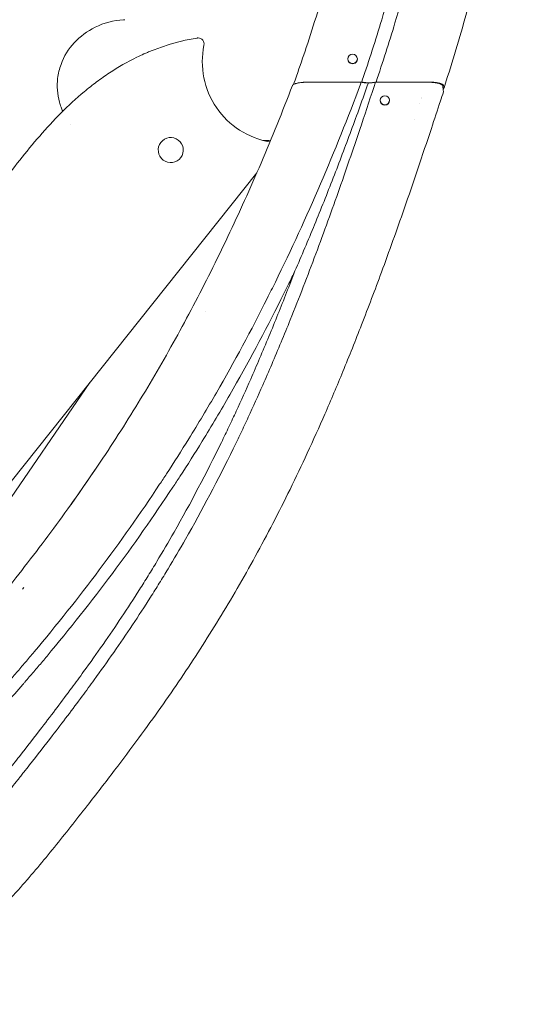
# Model space of a CAD drawing. Units: millimetres. Extents: x -2223 to 2223, y -3240 to 3057.
# Drawn here: x 208 to 717, y -1741 to -772 of the extents above; entities that cross this region are included whole.
import ezdxf

# ---------------------------------------------------------------- set-up
doc = ezdxf.new("R2010")
doc.units = ezdxf.units.MM
doc.header["$LTSCALE"] = 20
doc.layers.add('2d', color=230, linetype='Continuous')

# ---------------------------------------------------------------- blocks, each defined once
blk = doc.blocks.new('A$C14843C94')
at = {"lineweight": 0}
for p, q in [((805.1, -525.81), (805.1, -525.97)), ((814.4, -525.81), (814.4, -525.97)), ((818.26, -548.64), (766.1, -548.64)), ((767.56, -548.5), (818.73, -548.5)), ((818.73, -548.5), (819.28, -546.65)), ((882.32, -548.64), (832.26, -548.64)), ((832.79, -548.5), (883.66, -548.5)), ((836.81, -566.43), (836.81, -566.76)), ((846.11, -566.43), (846.11, -566.76)), ((875.42, -569.66), (875.42, -569.66)), ((877.1, -564.55), (877.1, -564.55)), ((877.5, -563.35), (877.5, -563.35)), ((870.13, -585.66), (870.12, -585.67)), ((715.49, -637.9), (373.4, -1067.56)), ((664.71, -773.8), (664.71, -773.81)), ((353.91, -1132.42), (551.27, -844.16)), ((558.91, -926.51), (532.84, -964.15)), ((485.15, -1047.45), (486.32, -1045.77))]:
    blk.add_line(p, q, dxfattribs=at)
for centre, radius, start, end in [((657.72, -511.14), 6, 90, 99.62202), ((657.72, -511.14), 6, 348.2989, 90), ((741.93, -528.58), 80, 168.2989, 260.25273), ((630.95, -615.43), 12.32, 131.56, 221.56), ((630.95, -615.43), 12.32, 41.56, 131.56), ((630.95, -615.43), 12.32, 311.56, 41.56), ((727.37, -613.33), 6, 79.89611, 80.25273), ((630.95, -615.43), 12.32, 221.56, 311.56)]:
    blk.add_arc(centre, radius, start, end, dxfattribs=at)
for centre, major_axis, ratio in [((809.75, -525.81), (-4.65, 0), 0.987221), ((841.46, -566.43), (4.65, 0), 0.945519)]:
    blk.add_ellipse(centre, major_axis=major_axis, ratio=ratio, dxfattribs=at)
for centre, major_axis, ratio, start_param, end_param in [((809.75, -525.97), (-4.65, 0), 0.987221, 0, 3.141593), ((825.07, -547.19), (9, 0), 0.241922, 4.102648, 4.726234), ((841.46, -566.76), (4.65, 0), 0.945519, 3.141593, 6.283185)]:
    blk.add_ellipse(centre, major_axis=major_axis, ratio=ratio, start_param=start_param, end_param=end_param, dxfattribs=at)
for points, knots in [([(921.19, 126.53), (918.63, 67.47), (915.42, 5.13), (910.67, -57.42), (908.24, -88.91), (905.71, -117.46), (901.26, -160.34), (899.67, -174.64), (896.24, -203.26), (894.4, -217.58), (891.79, -236.5), (889.77, -250.83), (887.61, -265.16), (883.81, -289.21), (881.39, -303.51), (876.19, -332.08), (873.42, -346.34), (868.97, -367.68), (867.44, -374.79), (864.65, -387.29), (863.02, -394.39), (861.34, -401.47), (854.19, -431.46), (846.64, -459.47), (832.36, -507.15), (826.01, -526.97), (819.28, -546.65)], [0, 0, 0, 0, 0.1827581, 0.1919125, 0.1919125, 0.2793444, 0.2793444, 0.3230604, 0.3230604, 0.3667763, 0.3667763, 0.3807974, 0.4104922, 0.4104922, 0.4542082, 0.4542082, 0.4979241, 0.4979241, 0.5197821, 0.5197821, 0.5363998, 0.5416401, 0.5416401, 0.6290719, 0.6290719, 0.6920021, 0.6920021, 0.6920021, 0.6920021]), ([(832.79, -548.5), (839.33, -529.26), (845.52, -509.89), (859.71, -462.42), (867.32, -434.19), (874.52, -403.95), (876.21, -396.81), (877.85, -389.65), (880.66, -377.05), (882.2, -369.89), (886.68, -348.37), (889.47, -334), (894.69, -305.22), (897.13, -290.82), (900.95, -266.6), (903.12, -252.17), (905.15, -237.75), (907.77, -218.72), (909.61, -204.32), (913.05, -175.56), (914.65, -161.19), (919.11, -118.11), (921.65, -89.46), (924.08, -57.87), (928.84, 4.9), (932.04, 67.36), (934.61, 126.53)], [0, 0, 0, 0, 0.0613052, 0.0613052, 0.1492143, 0.1492143, 0.1544832, 0.1711915, 0.1711915, 0.1931688, 0.1931688, 0.2371233, 0.2371233, 0.2810778, 0.2810778, 0.3109347, 0.3250323, 0.3250323, 0.3689868, 0.3689868, 0.4129414, 0.4129414, 0.5008504, 0.5008504, 0.5100548, 0.6938373, 0.6938373, 0.6938373, 0.6938373]), ([(751.64, -550.9), (752.62, -548.16), (753.59, -545.42), (757.84, -533.35), (761.03, -524), (767.91, -503.22), (771.56, -491.78), (778.53, -468.96), (781.87, -457.58), (788.22, -434.88), (791.25, -423.57), (796.99, -401.02), (799.71, -389.79), (804.84, -367.39), (807.25, -356.23), (811.88, -333.66), (814.09, -322.25), (818.37, -298.84), (820.43, -286.85), (824.43, -262.18), (826.35, -249.51), (830.09, -223.34), (831.89, -209.84), (835.38, -181.93), (837.05, -167.51), (840.25, -137.87), (841.76, -122.65), (844.65, -91.22), (846.01, -75.03), (848.61, -41.39), (849.84, -23.95), (852.19, 12.62), (853.3, 31.75), (855.38, 70.81), (856.34, 90.74), (857.24, 110.67)], [1.1721, 1.1721, 1.1721, 1.1721, 10.000044, 10.000044, 40.001261, 40.001261, 76.437836, 76.437836, 112.45517, 112.45517, 148.016422, 148.016422, 183.119518, 183.119518, 217.805578, 217.805578, 253.11943, 253.11943, 290.091294, 290.091294, 329.035175, 329.035175, 370.416181, 370.416181, 414.513455, 414.513455, 461.010575, 461.010575, 510.406474, 510.406474, 563.536959, 563.536959, 621.765207, 621.765207, 682.397058, 682.397058, 682.397058, 682.397058]), ([(991.32, -8.81), (991.17, -11.16), (991.03, -13.51), (989.43, -38.57), (987.82, -61.28), (984.45, -103.25), (982.75, -122.52), (979.17, -159.14), (977.32, -176.49), (973.45, -209.92), (971.43, -226), (967.21, -257.23), (965.02, -272.37), (960.45, -301.71), (958.1, -315.9), (953.22, -343.36), (950.71, -356.63), (945.53, -382.4), (942.87, -394.91), (937.37, -419.3), (934.55, -431.19), (928.69, -454.63), (925.66, -466.2), (919.32, -489.36), (916, -500.95), (909.08, -524.2), (905.47, -535.85), (900.79, -550.4), (899.84, -553.34), (898.87, -556.28)], [114.778964, 114.778964, 114.778964, 114.778964, 121.922919, 121.922919, 191.089171, 191.089171, 249.858299, 249.858299, 302.87622, 302.87622, 352.104128, 352.104128, 398.589372, 398.589372, 442.288027, 442.288027, 483.289162, 483.289162, 522.122991, 522.122991, 559.216166, 559.216166, 595.495351, 595.495351, 632.111358, 632.111358, 669.11297, 669.11297, 678.497211, 678.497211, 678.497211, 678.497211]), ([(523.01, -531.14), (525.9, -523.24), (530.36, -516.04), (541.84, -503.52), (548.81, -498.38), (565.19, -490.32), (574.66, -487.85), (584.76, -487.22), (585.23, -487.2), (585.69, -487.18)], [-158.617077, -158.617077, -158.617077, -158.617077, -133.409812, -133.409812, -107.707181, -107.707181, -78.795738, -78.795738, -77.411236, -77.411236, -77.411236, -77.411236]), ([(279.96, -803.02), (285.26, -803.07), (290.51, -802.78), (300.91, -801.49), (306.07, -800.49), (312.45, -798.79), (313.72, -798.43), (316.25, -797.66), (317.51, -797.25), (321.25, -795.98), (323.71, -795.05), (330.97, -792.03), (335.66, -789.73), (342.5, -785.87), (344.75, -784.52), (348.07, -782.4), (349.17, -781.68), (351.36, -780.21), (352.45, -779.46), (357.83, -775.65), (361.95, -772.43), (369.89, -765.74), (373.71, -762.26), (381.12, -755.11), (384.72, -751.43), (391.72, -743.91), (395.13, -740.08), (401.82, -732.29), (405.1, -728.33), (414.78, -716.33), (421.03, -708.16), (433.34, -691.64), (439.41, -683.3), (451.53, -666.62), (457.59, -658.28), (475.99, -633.44), (488.56, -617.14), (508.76, -593.87), (515.72, -586.31), (530.25, -571.72), (537.83, -564.7), (547.81, -556.36), (549.83, -554.72), (553.89, -551.5), (555.95, -549.92), (562.16, -545.28), (566.38, -542.31), (579.29, -533.8), (588.23, -528.67), (599.86, -523.02), (603.39, -521.38), (606.97, -519.84), (609.37, -518.82), (610.58, -518.33), (616.63, -515.9), (621.52, -514.14), (636.34, -509.41), (646.43, -506.96), (656.72, -505.22)], [0, 0, 0, 0, 0.0157249, 0.0157249, 0.0314497, 0.0314497, 0.035381, 0.035381, 0.0393122, 0.0393122, 0.0471746, 0.0471746, 0.0628995, 0.0628995, 0.0707619, 0.0707619, 0.0746931, 0.0746931, 0.0786243, 0.0786243, 0.0943492, 0.0943492, 0.1100741, 0.1100741, 0.1257989, 0.1257989, 0.1415238, 0.1415238, 0.1572487, 0.1572487, 0.1886984, 0.1886984, 0.2201481, 0.2201481, 0.2515979, 0.2515979, 0.3144973, 0.3144973, 0.3459471, 0.3459471, 0.3773968, 0.3773968, 0.3852592, 0.3852592, 0.3931217, 0.3931217, 0.4088465, 0.4088465, 0.4402963, 0.4402963, 0.4481587, 0.4520899, 0.4520899, 0.4560211, 0.4560211, 0.471746, 0.471746, 0.5031957, 0.5031957, 0.5031957, 0.5031957]), ([(524.72, -577.28), (524.1, -575.92), (523.53, -574.53), (523.01, -573.11), (522.42, -571.51), (521.89, -569.89), (519.34, -560.64), (518.75, -552.72), (519.7, -544.88), (520.26, -540.2), (521.37, -535.6), (523.01, -531.14)], [-47.801369, -47.801369, -47.801369, -47.801369, -43.251661, -43.251661, -43.251661, -38.099491, -38.099491, -14.247716, -14.247716, -14.247716, -0.010143, -0.010143, -0.010143, -0.010143]), ([(273.99, -1383.42), (282.17, -1382.64), (289.98, -1381.44), (306.7, -1377.96), (315.47, -1375.48), (332.41, -1369.41), (340.72, -1365.78), (348.9, -1361.52), (357.2, -1357.19), (365.27, -1352.29), (381.28, -1341.16), (389.23, -1334.93), (398.12, -1327.16), (399.11, -1326.28), (401.09, -1324.51), (402.08, -1323.61), (405.06, -1320.87), (407.05, -1319), (411.38, -1314.84), (415.38, -1310.9), (419.39, -1306.8), (429.05, -1296.76), (437.06, -1287.84), (452.98, -1269.27), (460.89, -1259.63), (472.68, -1244.95), (476.6, -1240.02), (481.3, -1234.09), (482.28, -1232.85), (483.25, -1231.62), (484.41, -1230.15), (487.32, -1226.47), (490.2, -1222.81), (499.72, -1210.68), (507.14, -1201.15), (524.54, -1178.54), (538.46, -1160.15), (551.73, -1142.04), (568.7, -1118.65), (581.19, -1100.77), (599.27, -1073.68), (605.18, -1064.61), (613.92, -1050.85), (616.8, -1046.25), (622.54, -1036.97), (625.39, -1032.3), (634.03, -1017.96), (656.38, -979.84), (677.46, -939.89), (694.87, -904.24), (697.35, -899.09), (702.27, -888.74), (704.71, -883.54), (711.96, -867.89), (716.71, -857.35), (724.38, -839.95), (733.61, -818.65), (742.52, -797.12), (757.13, -760.85), (765.51, -739.16), (781.64, -695.96), (789.4, -674.44), (804.32, -631.96), (811.49, -610.99), (823.14, -576.29), (827.76, -562.33), (832.26, -548.64)], [0, 0, 0, 0, 0.028605, 0.028605, 0.063382, 0.063382, 0.097649, 0.098159, 0.098159, 0.132936, 0.132936, 0.167712, 0.167712, 0.17206, 0.17206, 0.176407, 0.176407, 0.185101, 0.185101, 0.195298, 0.202489, 0.202489, 0.237266, 0.237266, 0.272043, 0.272043, 0.289431, 0.289431, 0.292947, 0.293778, 0.293778, 0.298125, 0.30682, 0.30682, 0.341596, 0.341596, 0.390596, 0.41115, 0.41115, 0.480704, 0.480704, 0.51548, 0.51548, 0.532869, 0.532869, 0.550257, 0.550257, 0.585894, 0.689364, 0.689364, 0.706753, 0.706753, 0.724141, 0.724141, 0.758918, 0.758918, 0.781192, 0.828471, 0.828471, 0.898025, 0.898025, 0.967578, 0.967578, 1.037132, 1.037132, 1.085163, 1.085163, 1.085163, 1.085163]), ([(353.86, -1167.1), (356.77, -1165.4), (359.61, -1163.59), (365.26, -1159.71), (368.06, -1157.64), (373.78, -1153.16), (376.68, -1150.73), (382.68, -1145.45), (385.76, -1142.58), (392.27, -1136.27), (395.69, -1132.81), (403.29, -1124.91), (407.44, -1120.44), (416.56, -1110.39), (421.49, -1104.79), (432.76, -1091.82), (439.06, -1084.45), (453.5, -1067.29), (461.58, -1057.48), (477.5, -1037.72), (485.34, -1027.78), (500.77, -1007.78), (508.35, -997.73), (523.27, -977.52), (530.6, -967.36), (544.99, -946.95), (552.05, -936.71), (565.89, -916.14), (572.68, -905.82), (585.97, -885.11), (592.48, -874.71), (605.21, -853.87), (611.43, -843.43), (623.63, -822.42), (629.61, -811.87), (641.44, -790.46), (647.29, -779.6), (658.87, -757.58), (664.59, -746.4), (675.93, -723.7), (681.54, -712.18), (692.64, -688.79), (698.13, -676.91), (709.02, -652.77), (714.4, -640.51), (725.06, -615.58), (730.34, -602.91), (740.68, -577.46), (745.73, -564.68), (750.67, -551.85)], [83.91661, 83.91661, 83.91661, 83.91661, 94.218052, 94.218052, 104.928228, 104.928228, 116.5882, 116.5882, 129.583892, 129.583892, 144.644896, 144.644896, 163.527265, 163.527265, 186.691965, 186.691965, 216.795718, 216.795718, 256.284274, 256.284274, 295.647525, 295.647525, 334.857731, 334.857731, 373.899724, 373.899724, 412.711052, 412.711052, 451.300232, 451.300232, 489.646291, 489.646291, 527.712419, 527.712419, 565.727412, 565.727412, 604.405289, 604.405289, 643.832573, 643.832573, 684.095593, 684.095593, 725.256689, 725.256689, 767.403515, 767.403515, 810.628345, 810.628345, 853.954838, 853.954838, 853.954838, 853.954838]), ([(392.85, -1211.36), (394.49, -1210.32), (396.1, -1209.28), (402.85, -1204.76), (407.69, -1201.19), (413.64, -1196.49), (418.11, -1192.87), (422.32, -1189.22), (429.19, -1183.05), (433, -1179.42), (438.42, -1174.09), (440.18, -1172.33), (442.75, -1169.72), (443.59, -1168.86), (445.27, -1167.12), (446.11, -1166.26), (447.08, -1165.25), (450.4, -1161.79), (453.63, -1158.33), (462.29, -1148.9), (468.35, -1142.07), (474.2, -1135.37), (476.3, -1132.95), (477.75, -1131.28), (480.65, -1127.92), (484.99, -1122.88), (489.31, -1117.81), (493.64, -1112.68), (539.39, -1058.37), (582.07, -1001.48), (622.24, -940.88), (631.97, -926.09), (641.47, -911.16), (653.27, -892.11), (657.86, -884.56), (666.93, -869.4), (671.41, -861.79), (693.45, -823.61), (710.09, -792.65), (728.49, -756.05), (762.8, -687.03), (792.8, -616.44), (817.61, -550.63)], [0.0946316, 0.0946316, 0.0946316, 0.0946316, 0.0990905, 0.0990905, 0.113673, 0.113673, 0.1181051, 0.1282555, 0.1282555, 0.1428381, 0.1428381, 0.1501293, 0.1501293, 0.1537749, 0.1537749, 0.1574206, 0.1574206, 0.1580127, 0.1720031, 0.1720031, 0.1979204, 0.2011681, 0.2011681, 0.2084594, 0.2084594, 0.2157507, 0.2303332, 0.2303332, 0.2378281, 0.4636536, 0.4636536, 0.4772742, 0.5219837, 0.5219837, 0.5511487, 0.5511487, 0.5803138, 0.5803138, 0.6969739, 0.6969739, 0.7167203, 0.9537709, 0.9537709, 0.9537709, 0.9537709]), ([(750.67, -551.85), (750.71, -551.75), (750.77, -551.65), (750.94, -551.44), (751.05, -551.32), (751.34, -551.08), (751.51, -550.97), (752.09, -550.63), (752.57, -550.42), (753.44, -550.12), (753.75, -550.02), (754.41, -549.84), (754.76, -549.75), (755.48, -549.58), (755.86, -549.51), (756.66, -549.36), (757.08, -549.29), (758.36, -549.09), (759.26, -548.99), (760.67, -548.86), (761.15, -548.82), (762.12, -548.75), (762.61, -548.73), (764.09, -548.66), (765.09, -548.64), (766.1, -548.64)], [0.00175443, 0.00175443, 0.00175443, 0.00175443, 0.00300029, 0.00300029, 0.00450044, 0.00450044, 0.00600059, 0.00600059, 0.00900088, 0.00900088, 0.01050103, 0.01050103, 0.01200118, 0.01200118, 0.01350132, 0.01350132, 0.01500147, 0.01500147, 0.01800176, 0.01800176, 0.01950191, 0.01950191, 0.02100206, 0.02100206, 0.02400235, 0.02400235, 0.02400235, 0.02400235]), ([(753.01, -734.42), (756.3, -726.9), (759.55, -719.35), (765.98, -704.17), (769.16, -696.56), (778.57, -673.63), (784.7, -658.25), (796.7, -627.34), (802.56, -611.82), (814.04, -580.67), (819.67, -565.03), (825.19, -549.36)], [0, 0, 0, 0, 0.0262067, 0.0262067, 0.0524135, 0.0524135, 0.104827, 0.104827, 0.1572405, 0.1572405, 0.209654, 0.209654, 0.209654, 0.209654]), ([(767.56, -548.5), (766.53, -548.5), (765.51, -548.52), (764.01, -548.59), (763.51, -548.62), (762.53, -548.69), (762.04, -548.73), (761.27, -548.8), (760.99, -548.83), (760.71, -548.86)], [0, 0, 0, 0, 0.003053477, 0.003053477, 0.004580216, 0.004580216, 0.006106954, 0.006106954, 0.007019309, 0.007019309, 0.007019309, 0.007019309]), ([(832.26, -548.64), (831.81, -548.76), (831.32, -548.86), (830.24, -549.04), (829.65, -549.12), (828.44, -549.25), (827.81, -549.29), (826.83, -549.34), (826.5, -549.35), (825.85, -549.36), (825.52, -549.36), (825.19, -549.36)], [0, 0, 0, 0, 0.001969018, 0.001969018, 0.003938036, 0.003938036, 0.005907054, 0.005907054, 0.006891563, 0.006891563, 0.007876072, 0.007876072, 0.007876072, 0.007876072]), ([(826.6, -549.23), (827.19, -549.21), (827.76, -549.18), (828.88, -549.11), (829.43, -549.06), (830.49, -548.93), (830.99, -548.86), (831.94, -548.7), (832.38, -548.6), (832.79, -548.5)], [0, 0, 0, 0, 0.001743555, 0.001743555, 0.00348711, 0.00348711, 0.005230665, 0.005230665, 0.00697422, 0.00697422, 0.00697422, 0.00697422]), ([(882.32, -548.64), (883.35, -548.64), (884.36, -548.66), (885.84, -548.73), (886.34, -548.76), (887.31, -548.82), (887.8, -548.86), (889.23, -549), (890.13, -549.11), (891.42, -549.3), (891.84, -549.37), (892.66, -549.52), (893.05, -549.6), (894.17, -549.84), (894.85, -550.03), (895.75, -550.32), (896.04, -550.42), (896.56, -550.64), (896.8, -550.74), (897.45, -551.08), (897.79, -551.31), (898.14, -551.67), (898.24, -551.79), (898.37, -552.03), (898.41, -552.16), (898.43, -552.28)], [0, 0, 0, 0, 0.00302963, 0.00302963, 0.00454444, 0.00454444, 0.00605926, 0.00605926, 0.00908889, 0.00908889, 0.0106037, 0.0106037, 0.01211851, 0.01211851, 0.01514814, 0.01514814, 0.01666296, 0.01666296, 0.01817777, 0.01817777, 0.0212074, 0.0212074, 0.02272221, 0.02272221, 0.02423703, 0.02423703, 0.02423703, 0.02423703]), ([(899, -552.19), (899.03, -551.94), (898.95, -551.7), (898.68, -551.34), (898.57, -551.22), (898.28, -550.98), (898.11, -550.86), (897.54, -550.53), (897.07, -550.31), (896.21, -550.01), (895.91, -549.91), (895.26, -549.72), (894.92, -549.63), (894.2, -549.47), (893.82, -549.39), (893.03, -549.23), (892.62, -549.16), (891.35, -548.97), (890.46, -548.86), (888.6, -548.68), (887.62, -548.61), (885.66, -548.52), (884.66, -548.5), (883.66, -548.5)], [0, 0, 0, 0, 0.0029844, 0.0029844, 0.00447661, 0.00447661, 0.00596881, 0.00596881, 0.00895321, 0.00895321, 0.01044541, 0.01044541, 0.01193762, 0.01193762, 0.01342982, 0.01342982, 0.01492202, 0.01492202, 0.01790642, 0.01790642, 0.02089083, 0.02089083, 0.02387523, 0.02387523, 0.02387523, 0.02387523]), ([(899.02, -558.11), (898.04, -561.12), (897.06, -564.13), (893.11, -576.18), (890.15, -585.21), (878.42, -620.64), (869.53, -647), (853.12, -694.14), (845.7, -714.95), (831.72, -752.95), (825.22, -770.17), (812.57, -802.69), (806.45, -818.01), (794.41, -847.28), (788.51, -861.25), (776.83, -888.04), (771.08, -900.87), (759.66, -925.58), (754.01, -937.45), (742.73, -960.48), (737.1, -971.64), (725.71, -993.64), (719.94, -1004.47), (708.27, -1025.8), (702.36, -1036.3), (690.43, -1056.93), (684.41, -1067.07), (672.26, -1086.98), (666.13, -1096.76), (653.74, -1116.01), (647.47, -1125.5), (634.56, -1144.6), (627.91, -1154.22), (614.06, -1173.82), (606.86, -1183.8), (591.71, -1204.41), (583.75, -1215.04), (566.76, -1237.38), (557.72, -1249.09), (537.98, -1274.34), (527.3, -1287.91), (505.65, -1314.75), (494.64, -1328.01), (476.78, -1348.01), (470.27, -1355.01), (458.44, -1367.07), (453.2, -1372.19), (443.14, -1381.5), (438.37, -1385.71), (429.06, -1393.49), (424.55, -1397.07), (415.59, -1403.82), (411.14, -1406.99), (402.25, -1412.98), (397.81, -1415.81), (388.94, -1421.12), (384.5, -1423.61), (375.62, -1428.29), (371.18, -1430.48), (362.26, -1434.57), (357.79, -1436.47), (348.82, -1440), (344.31, -1441.63), (335.25, -1444.62), (330.69, -1445.99), (321.52, -1448.47), (316.9, -1449.59), (307.58, -1451.57), (302.89, -1452.44), (293.41, -1453.94), (288.62, -1454.57), (280.52, -1455.42), (277.22, -1455.71), (273.91, -1455.95)], [0, 0, 0, 0, 10.000001, 10.000001, 40.000033, 40.000033, 127.772838, 127.772838, 197.418733, 197.418733, 255.403323, 255.403323, 307.329868, 307.329868, 355.022554, 355.022554, 399.230327, 399.230327, 440.514311, 440.514311, 479.723477, 479.723477, 518.175, 518.175, 555.884232, 555.884232, 592.753788, 592.753788, 628.77658, 628.77658, 664.243402, 664.243402, 700.673295, 700.673295, 738.998027, 738.998027, 780.292332, 780.292332, 826.285971, 826.285971, 879.915394, 879.915394, 933.351649, 933.351649, 962.884196, 962.884196, 985.474249, 985.474249, 1005.03571, 1005.03571, 1022.680824, 1022.680824, 1039.368742, 1039.368742, 1055.388185, 1055.388185, 1070.842135, 1070.842135, 1085.856821, 1085.856821, 1100.536129, 1100.536129, 1115.001066, 1115.001066, 1129.323925, 1129.323925, 1143.616815, 1143.616815, 1157.959165, 1157.959165, 1172.449332, 1172.449332, 1182.403136, 1182.403136, 1182.403136, 1182.403136]), ([(753.01, -734.42), (747.59, -748.59), (742.04, -762.78), (730.48, -791.53), (721.63, -812.94), (712.46, -834.12), (704.86, -851.42), (700.14, -861.88), (692.95, -877.44), (690.53, -882.6), (685.65, -892.88), (683.19, -897.99), (665.93, -933.39), (645.05, -973.04), (622.94, -1010.83), (614.4, -1025.04), (611.58, -1029.67), (605.9, -1038.86), (603.04, -1043.43), (594.4, -1057.06), (588.55, -1066.06), (570.65, -1092.93), (558.26, -1110.68), (541.4, -1133.94), (528.21, -1151.96), (514.35, -1170.3), (497.01, -1192.84), (489.63, -1202.33), (480.15, -1214.41), (477.29, -1218.05), (474.39, -1221.71), (473.24, -1223.17), (472.27, -1224.4), (471.3, -1225.63), (466.63, -1231.53), (462.74, -1236.43), (451.04, -1251), (443.21, -1260.55), (427.55, -1278.87), (419.71, -1287.64), (410.32, -1297.44), (406.44, -1301.44), (402.58, -1305.27), (398.4, -1309.3), (396.49, -1311.11), (393.63, -1313.76), (392.68, -1314.62), (390.79, -1316.33), (389.85, -1317.17), (381.35, -1324.65), (373.82, -1330.6), (358.73, -1341.19), (351.18, -1345.83), (343.43, -1349.94), (335.8, -1353.98), (328.09, -1357.44), (312.37, -1363.23), (304.24, -1365.6), (288.75, -1368.9), (281.51, -1370.02), (273.91, -1370.73)], [0.2070545, 0.2070545, 0.2070545, 0.2070545, 0.2516985, 0.2516985, 0.2978212, 0.3195509, 0.3195509, 0.353477, 0.353477, 0.3704401, 0.3704401, 0.3874032, 0.3874032, 0.4883424, 0.5231079, 0.5231079, 0.540071, 0.540071, 0.5570341, 0.5570341, 0.5909602, 0.5909602, 0.6588126, 0.6588126, 0.6788636, 0.7266649, 0.7266649, 0.7605911, 0.7605911, 0.7690726, 0.7733134, 0.7733134, 0.7741243, 0.7775542, 0.7775542, 0.7945172, 0.7945172, 0.8284434, 0.8284434, 0.8623696, 0.8623696, 0.8693849, 0.8793327, 0.8793327, 0.8878142, 0.8878142, 0.892055, 0.892055, 0.8962958, 0.8962958, 0.9302219, 0.9302219, 0.9641481, 0.9641481, 0.9646455, 0.9980743, 0.9980743, 1.0320004, 1.0320004, 1.0598054, 1.0598054, 1.0598054, 1.0598054]), ([(753.01, -734.42), (751.06, -738.49), (746.49, -747.91), (741.85, -757.31), (723.42, -794.16), (706.75, -825.36), (684.65, -863.84), (680.17, -871.51), (671.07, -886.8), (666.46, -894.42), (654.63, -913.62), (645.1, -928.68), (635.34, -943.6), (595.05, -1004.72), (552.21, -1062.11), (506.33, -1116.81), (501.98, -1121.97), (497.65, -1127.08), (493.3, -1132.16), (490.39, -1135.55), (488.93, -1137.24), (486.81, -1139.68), (480.94, -1146.46), (474.83, -1153.39), (466.1, -1163), (462.83, -1166.54), (459.48, -1170.1), (458.5, -1171.13), (457.65, -1172.02), (455.95, -1173.8), (455.09, -1174.7), (452.49, -1177.39), (450.71, -1179.21), (445.19, -1184.74), (441.3, -1188.53), (434.26, -1195.02), (429.93, -1198.89), (425.29, -1202.77), (419.12, -1207.82), (414.08, -1211.68), (406.13, -1217.23), (403.5, -1218.99), (400.79, -1220.72)], [0.1814923, 0.1814923, 0.1814923, 0.1814923, 0.1970264, 0.2175069, 0.2175069, 0.3385045, 0.3385045, 0.3687538, 0.3687538, 0.3990032, 0.3990032, 0.445375, 0.459502, 0.459502, 0.6937235, 0.7014971, 0.7014971, 0.7166218, 0.7241841, 0.7241841, 0.7317465, 0.7317465, 0.735115, 0.7619959, 0.7619959, 0.7765064, 0.7771206, 0.7771206, 0.7809017, 0.7809017, 0.7846829, 0.7846829, 0.7922453, 0.7922453, 0.80737, 0.80737, 0.8178978, 0.8224946, 0.8224946, 0.8376193, 0.8376193, 0.844757, 0.844757, 0.844757, 0.844757])]:
    blk.add_open_spline(points, degree=3, knots=knots, dxfattribs=at)
for points in [[(818.26, -548.64), (818.04, -549.3), (817.83, -549.97), (817.61, -550.63)], [(819.91, -548.97), (819.31, -548.88), (818.76, -548.77), (818.26, -548.64)], [(899, -552.19), (898.9, -553.04), (898.8, -553.9), (898.7, -554.76)], [(898.43, -552.28), (898.64, -554.14), (898.84, -556), (899.05, -557.87)], [(899.05, -557.87), (899.06, -557.95), (899.05, -558.03), (899.02, -558.11)], [(532.77, -590.44), (532.77, -590.44), (532.77, -590.44), (532.77, -590.44)], [(729.07, -605.87), (726.57, -605.88), (724.06, -605.9), (721.54, -605.93)], [(803.1, -610.25), (803.1, -610.25), (803.1, -610.25), (803.1, -610.25)]]:
    blk.add_open_spline(points, degree=3, dxfattribs=at)
blk.add_rational_spline([(826.6, -549.23), (823.55, -549.3), (820.72, -549.04), (818.73, -548.5)], [1, 0.927133201922, 0.927133201922, 1], degree=3, dxfattribs=at)

msp = doc.modelspace()

# ---------------------------------------------------------------- block references
at = {"layer": '2d'}
msp.add_blockref('A$C14843C94', (-273.91, -284.86), dxfattribs=at)

doc.saveas('drawing.dxf')
